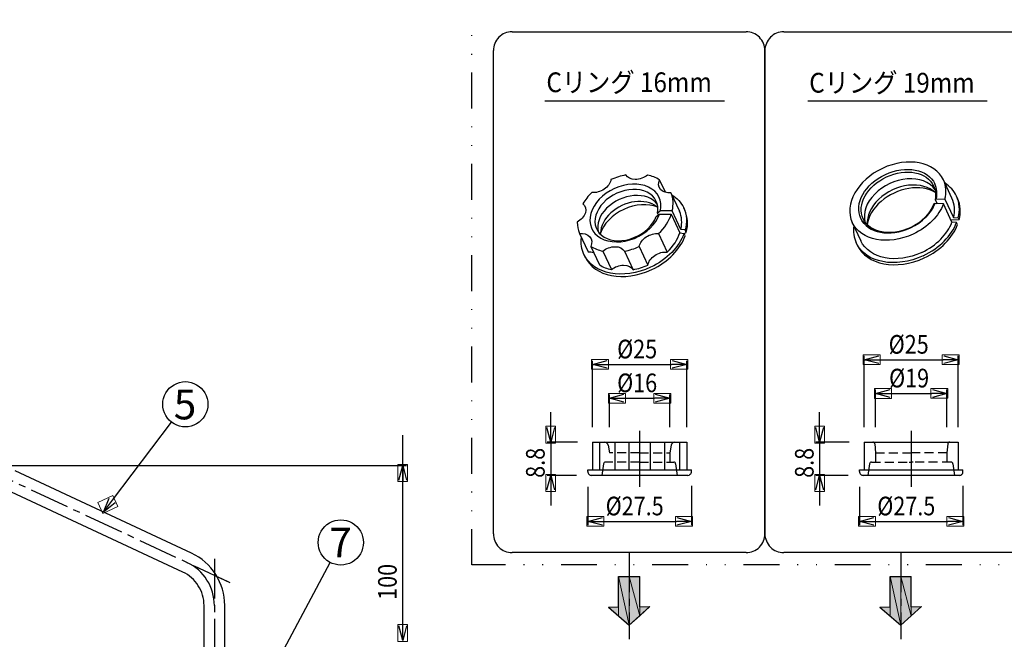
# Model space of a CAD drawing. Units: millimetres. Extents: x 0 to 411, y 0 to 291.
# Drawn here: x 85 to 213, y 103 to 183 of the extents above; entities that cross this region are included whole.
import ezdxf

# ---------------------------------------------------------------- set-up
doc = ezdxf.new("R2010")
doc.units = ezdxf.units.MM
doc.header["$MEASUREMENT"] = 0
for name, pattern in [('AI-Linetype-113', [11.650486, 4.660194, -2.330097, 0, -2.330097, 0, -2.330097]), ('AI-Linetype-114', [11.650486, 4.660194, -2.330097, 0, -2.330097, 0, -2.330097]), ('AI-Linetype-21', [1.747308, 1.164872, -0.582436]), ('AI-Linetype-22', [1.747308, 1.164872, -0.582436]), ('AI-Linetype-23', [1.747308, 1.164872, -0.582436]), ('AI-Linetype-24', [1.747308, 1.164872, -0.582436]), ('AI-Linetype-25', [1.747308, 1.164872, -0.582436]), ('AI-Linetype-26', [1.747308, 1.164872, -0.582436]), ('AI-Linetype-27', [1.747308, 1.164872, -0.582436]), ('AI-Linetype-28', [1.747308, 1.164872, -0.582436]), ('AI-Linetype-49', [7.77875, 5.13715, -0.880533, 0.880533, -0.880533]), ('AI-Linetype-50', [7.77875, 5.13715, -0.880533, 0.880533, -0.880533]), ('AI-Linetype-70', [7.77875, 5.13715, -0.880533, 0.880533, -0.880533]), ('AI-Linetype-71', [7.77875, 5.13715, -0.880533, 0.880533, -0.880533])]:
    doc.linetypes.add(name, pattern=pattern)
doc.layers.add('_U+30EC_U+30A4_U+30E4_U+30FC 1', color=7, linetype='Continuous')

# ---------------------------------------------------------------- blocks, each defined once
blk = doc.blocks.new('block 3')
at = {"layer": '_U+30EC_U+30A4_U+30E4_U+30FC 1', "color": 7, "lineweight": 25, "true_color": 0xffffff}
for points in [[(159.14, 124.3), (159.14, 124.17), (159.19, 124.05), (159.28, 123.95), (159.38, 123.86), (159.5, 123.81), (159.63, 123.81)], [(172.11, 123.81), (172.24, 123.81), (172.36, 123.86), (172.45, 123.95), (172.54, 124.05), (172.6, 124.17), (172.6, 124.3)], [(194.42, 124.3), (194.42, 124.17), (194.47, 124.05), (194.56, 123.95), (194.65, 123.86), (194.78, 123.81), (194.91, 123.81)], [(207.38, 123.81), (207.51, 123.81), (207.64, 123.86), (207.73, 123.95), (207.82, 124.05), (207.87, 124.17), (207.87, 124.3)]]:
    blk.add_open_spline(points, degree=3, knots=[0, 0, 0, 0, 1, 1, 1, 2, 2, 2, 2], dxfattribs=at)
blk = doc.blocks.new('block 4')
at = {"layer": '_U+30EC_U+30A4_U+30E4_U+30FC 1', "color": 7, "lineweight": 25, "true_color": 0xffffff}
for points in [[(167.25, 128.12), (167.25, 124.54)], [(169.1, 128.12), (169.1, 124.54)], [(171.06, 128.12), (171.06, 124.54)]]:
    blk.add_lwpolyline(points, dxfattribs=at)
blk = doc.blocks.new('block 25')
at = {"layer": '_U+30EC_U+30A4_U+30E4_U+30FC 1', "color": 3, "lineweight": 25, "true_color": 0x00ff00}
for points in [[(159.75, 130.07), (159.75, 138.7)], [(161.71, 138.21), (170.03, 138.21)], [(171.98, 130.07), (171.98, 138.7)]]:
    blk.add_lwpolyline(points, dxfattribs=at)
blk = doc.blocks.new('block 26')
at = {"layer": '_U+30EC_U+30A4_U+30E4_U+30FC 1', "lineweight": 0}
blk.add_lwpolyline([(159.63, 137.58), (161.83, 137.58), (161.83, 138.84), (159.63, 138.84), (159.63, 137.58)], dxfattribs=at)
at = {"layer": '_U+30EC_U+30A4_U+30E4_U+30FC 1', "color": 3, "lineweight": 25, "true_color": 0x00ff00}
for points in [[(159.75, 138.21), (161.64, 138.72)], [(161.64, 137.71), (159.75, 138.21)], [(159.75, 138.21), (161.71, 138.21)]]:
    blk.add_lwpolyline(points, dxfattribs=at)
blk = doc.blocks.new('block 27')
at = {"layer": '_U+30EC_U+30A4_U+30E4_U+30FC 1', "lineweight": 0}
blk.add_lwpolyline([(169.9, 137.58), (172.11, 137.58), (172.11, 138.84), (169.9, 138.84), (169.9, 137.58)], dxfattribs=at)
at = {"layer": '_U+30EC_U+30A4_U+30E4_U+30FC 1', "color": 3, "lineweight": 25, "true_color": 0x00ff00}
for points in [[(171.98, 138.21), (170.03, 138.21)], [(170.09, 138.72), (171.98, 138.21)], [(171.98, 138.21), (170.09, 137.71)]]:
    blk.add_lwpolyline(points, dxfattribs=at)
blk = doc.blocks.new('block 28')
at = {"layer": '_U+30EC_U+30A4_U+30E4_U+30FC 1', "color": 3, "lineweight": 25, "true_color": 0x00ff00}
for points in [[(154.32, 130.07), (154.32, 132.03)], [(157.8, 128.12), (153.84, 128.12)], [(154.32, 128.12), (154.32, 123.81)], [(157.67, 123.81), (153.84, 123.81)], [(154.32, 121.85), (154.32, 119.9)]]:
    blk.add_lwpolyline(points, dxfattribs=at)
blk = doc.blocks.new('block 29')
at = {"layer": '_U+30EC_U+30A4_U+30E4_U+30FC 1', "lineweight": 0}
blk.add_lwpolyline([(153.69, 127.99), (154.96, 127.99), (154.96, 130.2), (153.69, 130.2), (153.69, 127.99)], dxfattribs=at)
at = {"layer": '_U+30EC_U+30A4_U+30E4_U+30FC 1', "color": 3, "lineweight": 25, "true_color": 0x00ff00}
for points in [[(154.32, 128.12), (153.82, 130.01)], [(154.32, 128.12), (154.32, 130.07)], [(154.83, 130.01), (154.32, 128.12)]]:
    blk.add_lwpolyline(points, dxfattribs=at)
blk = doc.blocks.new('block 30')
at = {"layer": '_U+30EC_U+30A4_U+30E4_U+30FC 1', "lineweight": 0}
blk.add_lwpolyline([(153.69, 121.73), (154.96, 121.73), (154.96, 123.93), (153.69, 123.93), (153.69, 121.73)], dxfattribs=at)
at = {"layer": '_U+30EC_U+30A4_U+30E4_U+30FC 1', "color": 3, "lineweight": 25, "true_color": 0x00ff00}
for points in [[(153.82, 121.92), (154.32, 123.81)], [(154.32, 123.81), (154.83, 121.92)], [(154.32, 123.81), (154.32, 121.85)]]:
    blk.add_lwpolyline(points, dxfattribs=at)
blk = doc.blocks.new('block 31')
at = {"layer": '_U+30EC_U+30A4_U+30E4_U+30FC 1', "color": 3, "lineweight": 25, "true_color": 0x00ff00}
for points in [[(195.03, 130.07), (195.03, 139.32)], [(196.99, 138.83), (205.3, 138.83)], [(207.26, 130.07), (207.26, 139.32)]]:
    blk.add_lwpolyline(points, dxfattribs=at)
blk = doc.blocks.new('block 32')
at = {"layer": '_U+30EC_U+30A4_U+30E4_U+30FC 1', "lineweight": 0}
blk.add_lwpolyline([(194.9, 138.2), (197.11, 138.2), (197.11, 139.46), (194.9, 139.46), (194.9, 138.2)], dxfattribs=at)
at = {"layer": '_U+30EC_U+30A4_U+30E4_U+30FC 1', "color": 3, "lineweight": 25, "true_color": 0x00ff00}
for points in [[(195.03, 138.83), (196.92, 139.34)], [(196.92, 138.32), (195.03, 138.83)], [(195.03, 138.83), (196.99, 138.83)]]:
    blk.add_lwpolyline(points, dxfattribs=at)
blk = doc.blocks.new('block 33')
at = {"layer": '_U+30EC_U+30A4_U+30E4_U+30FC 1', "lineweight": 0}
blk.add_lwpolyline([(205.18, 138.2), (207.39, 138.2), (207.39, 139.46), (205.18, 139.46), (205.18, 138.2)], dxfattribs=at)
at = {"layer": '_U+30EC_U+30A4_U+30E4_U+30FC 1', "color": 3, "lineweight": 25, "true_color": 0x00ff00}
for points in [[(207.26, 138.83), (205.3, 138.83)], [(205.37, 139.34), (207.26, 138.83)], [(207.26, 138.83), (205.37, 138.32)]]:
    blk.add_lwpolyline(points, dxfattribs=at)
blk = doc.blocks.new('block 34')
at = {"layer": '_U+30EC_U+30A4_U+30E4_U+30FC 1', "color": 3, "lineweight": 25, "true_color": 0x00ff00}
for points in [[(189.25, 130.07), (189.25, 132.03)], [(193.07, 128.12), (188.76, 128.12)], [(189.25, 128.12), (189.25, 123.81)], [(192.95, 123.81), (188.76, 123.81)], [(189.25, 121.85), (189.25, 119.9)]]:
    blk.add_lwpolyline(points, dxfattribs=at)
blk = doc.blocks.new('block 35')
at = {"layer": '_U+30EC_U+30A4_U+30E4_U+30FC 1', "lineweight": 0}
blk.add_lwpolyline([(188.62, 127.99), (189.88, 127.99), (189.88, 130.2), (188.62, 130.2), (188.62, 127.99)], dxfattribs=at)
at = {"layer": '_U+30EC_U+30A4_U+30E4_U+30FC 1', "color": 3, "lineweight": 25, "true_color": 0x00ff00}
for points in [[(189.25, 128.12), (188.74, 130.01)], [(189.25, 128.12), (189.25, 130.07)], [(189.76, 130.01), (189.25, 128.12)]]:
    blk.add_lwpolyline(points, dxfattribs=at)
blk = doc.blocks.new('block 36')
at = {"layer": '_U+30EC_U+30A4_U+30E4_U+30FC 1', "lineweight": 0}
blk.add_lwpolyline([(188.62, 121.73), (189.88, 121.73), (189.88, 123.93), (188.62, 123.93), (188.62, 121.73)], dxfattribs=at)
at = {"layer": '_U+30EC_U+30A4_U+30E4_U+30FC 1', "color": 3, "lineweight": 25, "true_color": 0x00ff00}
for points in [[(188.74, 121.92), (189.25, 123.81)], [(189.25, 123.81), (189.76, 121.92)], [(189.25, 123.81), (189.25, 121.85)]]:
    blk.add_lwpolyline(points, dxfattribs=at)
blk = doc.blocks.new('block 37')
at = {"layer": '_U+30EC_U+30A4_U+30E4_U+30FC 1', "color": 4, "lineweight": 25, "true_color": 0x00ffff}
for points in [[(153.57, 172.42), (176.91, 172.42)], [(187.71, 172.42), (211.01, 172.42)]]:
    blk.add_lwpolyline(points, dxfattribs=at)
at = {"layer": '_U+30EC_U+30A4_U+30E4_U+30FC 1', "color": 3, "lineweight": 25, "true_color": 0x00ff00}
for points in [[(161.95, 130.07), (161.95, 134.32)], [(169.78, 130.07), (169.78, 134.32)], [(163.91, 133.83), (167.82, 133.83)]]:
    blk.add_lwpolyline(points, dxfattribs=at)
blk = doc.blocks.new('block 38')
at = {"layer": '_U+30EC_U+30A4_U+30E4_U+30FC 1', "lineweight": 0}
blk.add_lwpolyline([(161.83, 133.2), (164.04, 133.2), (164.04, 134.46), (161.83, 134.46), (161.83, 133.2)], dxfattribs=at)
at = {"layer": '_U+30EC_U+30A4_U+30E4_U+30FC 1', "color": 3, "lineweight": 25, "true_color": 0x00ff00}
for points in [[(161.95, 133.83), (163.84, 134.34)], [(163.84, 133.32), (161.95, 133.83)], [(161.95, 133.83), (163.91, 133.83)]]:
    blk.add_lwpolyline(points, dxfattribs=at)
blk = doc.blocks.new('block 39')
at = {"layer": '_U+30EC_U+30A4_U+30E4_U+30FC 1', "lineweight": 0}
blk.add_lwpolyline([(167.7, 133.2), (169.91, 133.2), (169.91, 134.46), (167.7, 134.46), (167.7, 133.2)], dxfattribs=at)
at = {"layer": '_U+30EC_U+30A4_U+30E4_U+30FC 1', "color": 3, "lineweight": 25, "true_color": 0x00ff00}
for points in [[(167.89, 134.34), (169.78, 133.83)], [(169.78, 133.83), (167.83, 133.83)], [(169.78, 133.83), (167.89, 133.32)]]:
    blk.add_lwpolyline(points, dxfattribs=at)
blk = doc.blocks.new('block 40')
at = {"layer": '_U+30EC_U+30A4_U+30E4_U+30FC 1', "color": 3, "lineweight": 25, "true_color": 0x00ff00}
for points in [[(196.5, 130.07), (196.5, 134.94)], [(198.45, 134.45), (203.84, 134.45)], [(205.79, 130.07), (205.79, 134.94)]]:
    blk.add_lwpolyline(points, dxfattribs=at)
blk = doc.blocks.new('block 41')
at = {"layer": '_U+30EC_U+30A4_U+30E4_U+30FC 1', "lineweight": 0}
blk.add_lwpolyline([(196.37, 133.81), (198.58, 133.81), (198.58, 135.08), (196.37, 135.08), (196.37, 133.81)], dxfattribs=at)
at = {"layer": '_U+30EC_U+30A4_U+30E4_U+30FC 1', "color": 3, "lineweight": 25, "true_color": 0x00ff00}
for points in [[(196.5, 134.45), (198.39, 134.95)], [(198.39, 133.94), (196.5, 134.45)], [(196.5, 134.45), (198.45, 134.45)]]:
    blk.add_lwpolyline(points, dxfattribs=at)
blk = doc.blocks.new('block 42')
at = {"layer": '_U+30EC_U+30A4_U+30E4_U+30FC 1', "lineweight": 0}
blk.add_lwpolyline([(203.71, 133.82), (205.92, 133.82), (205.92, 135.08), (203.71, 135.08), (203.71, 133.82)], dxfattribs=at)
at = {"layer": '_U+30EC_U+30A4_U+30E4_U+30FC 1', "color": 3, "lineweight": 25, "true_color": 0x00ff00}
for points in [[(205.79, 134.45), (203.84, 134.45)], [(203.9, 134.95), (205.79, 134.45)], [(205.79, 134.45), (203.9, 133.94)]]:
    blk.add_lwpolyline(points, dxfattribs=at)
blk = doc.blocks.new('block 52')
at = {"layer": '_U+30EC_U+30A4_U+30E4_U+30FC 1', "color": 5, "lineweight": 25, "true_color": 0x0000ff}
for points in [[(196.4, 127.89), (196.5, 126.75)], [(205.89, 127.89), (205.79, 126.75)], [(161.78, 127.71), (161.95, 126.75)], [(169.95, 127.71), (169.78, 126.75)], [(169.78, 126.75), (169.78, 125.52)], [(196.5, 126.75), (196.5, 125.52)], [(205.79, 126.75), (205.79, 125.52)], [(195.97, 125.52), (196.23, 125.52)], [(200.89, 125.52), (201.14, 125.52)], [(201.4, 125.52), (201.14, 125.52)], [(206.32, 125.52), (206.06, 125.52)], [(161.19, 125.31), (160.98, 123.81)], [(170.55, 125.31), (170.76, 123.81)], [(195.73, 125.31), (195.52, 123.81)], [(206.56, 125.31), (206.77, 123.81)]]:
    blk.add_lwpolyline(points, dxfattribs=at)
at = {"layer": '_U+30EC_U+30A4_U+30E4_U+30FC 1', "color": 5, "linetype": 'AI-Linetype-24', "lineweight": 25, "true_color": 0x0000ff}
blk.add_lwpolyline([(165.87, 126.75), (161.95, 126.75)], dxfattribs=at)
at = {"layer": '_U+30EC_U+30A4_U+30E4_U+30FC 1', "color": 5, "linetype": 'AI-Linetype-22', "lineweight": 25, "true_color": 0x0000ff}
blk.add_lwpolyline([(165.87, 126.75), (169.78, 126.75)], dxfattribs=at)
at = {"layer": '_U+30EC_U+30A4_U+30E4_U+30FC 1', "color": 5, "linetype": 'AI-Linetype-28', "lineweight": 25, "true_color": 0x0000ff}
blk.add_lwpolyline([(196.5, 126.75), (201.14, 126.75)], dxfattribs=at)
at = {"layer": '_U+30EC_U+30A4_U+30E4_U+30FC 1', "color": 5, "linetype": 'AI-Linetype-26', "lineweight": 25, "true_color": 0x0000ff}
blk.add_lwpolyline([(205.79, 126.75), (201.14, 126.75)], dxfattribs=at)
at = {"layer": '_U+30EC_U+30A4_U+30E4_U+30FC 1', "color": 5, "linetype": 'AI-Linetype-23', "lineweight": 25, "true_color": 0x0000ff}
blk.add_lwpolyline([(165.87, 125.52), (161.43, 125.52)], dxfattribs=at)
at = {"layer": '_U+30EC_U+30A4_U+30E4_U+30FC 1', "color": 5, "linetype": 'AI-Linetype-21', "lineweight": 25, "true_color": 0x0000ff}
blk.add_lwpolyline([(165.87, 125.52), (170.31, 125.52)], dxfattribs=at)
at = {"layer": '_U+30EC_U+30A4_U+30E4_U+30FC 1', "color": 5, "linetype": 'AI-Linetype-27', "lineweight": 25, "true_color": 0x0000ff}
blk.add_lwpolyline([(195.97, 125.52), (201.14, 125.52)], dxfattribs=at)
at = {"layer": '_U+30EC_U+30A4_U+30E4_U+30FC 1', "color": 5, "linetype": 'AI-Linetype-25', "lineweight": 25, "true_color": 0x0000ff}
blk.add_lwpolyline([(206.32, 125.52), (201.14, 125.52)], dxfattribs=at)
at = {"layer": '_U+30EC_U+30A4_U+30E4_U+30FC 1', "color": 5, "lineweight": 25, "true_color": 0x0000ff}
for points in [[(161.78, 127.71), (161.76, 127.82), (161.7, 127.93), (161.62, 128), (161.53, 128.07), (161.42, 128.12), (161.3, 128.12)], [(170.43, 128.12), (170.32, 128.12), (170.21, 128.07), (170.12, 128), (170.03, 127.93), (169.97, 127.82), (169.95, 127.71)], [(196.4, 127.89), (196.39, 127.95), (196.36, 128.01), (196.32, 128.05), (196.27, 128.09), (196.21, 128.12), (196.15, 128.12)], [(206.14, 128.12), (206.08, 128.12), (206.02, 128.09), (205.97, 128.05), (205.93, 128.01), (205.9, 127.95), (205.89, 127.89)], [(161.43, 125.52), (161.37, 125.52), (161.31, 125.5), (161.27, 125.46), (161.22, 125.42), (161.19, 125.37), (161.19, 125.31)], [(170.55, 125.31), (170.54, 125.37), (170.51, 125.42), (170.47, 125.46), (170.42, 125.5), (170.37, 125.52), (170.31, 125.52)], [(195.97, 125.52), (195.91, 125.52), (195.86, 125.5), (195.81, 125.46), (195.77, 125.42), (195.74, 125.37), (195.73, 125.31)], [(206.56, 125.31), (206.55, 125.37), (206.52, 125.42), (206.48, 125.46), (206.43, 125.5), (206.38, 125.52), (206.32, 125.52)]]:
    blk.add_open_spline(points, degree=3, knots=[0, 0, 0, 0, 1, 1, 1, 2, 2, 2, 2], dxfattribs=at)
blk = doc.blocks.new('block 59')
at = {"layer": '_U+30EC_U+30A4_U+30E4_U+30FC 1', "color": 7, "lineweight": 25, "true_color": 0xffffff}
for points in [[(169.94, 160.5), (171.06, 158.1)], [(204.25, 159.64), (204.51, 159.08)], [(168.17, 157.86), (168.28, 157.62)], [(207.37, 156.97), (206.31, 156.95)], [(158.05, 155.23), (159.17, 152.83)], [(168.33, 155.19), (169.45, 152.79)], [(159.53, 153.54), (160.65, 151.14)], [(165.83, 153.52), (166.95, 151.12)], [(161.09, 152.93), (162.21, 150.53)], [(163.9, 152.91), (165.02, 150.51)]]:
    blk.add_lwpolyline(points, dxfattribs=at)
at = {"layer": '_U+30EC_U+30A4_U+30E4_U+30FC 1', "color": 3, "lineweight": 25, "true_color": 0x00ff00}
for points, knots in [([(204.22, 160.94), (203.53, 161.92), (202.19, 162.42), (200.63, 162.3), (199.08, 162.18), (197.5, 161.45), (196.4, 160.33), (195.31, 159.22), (194.84, 157.86), (195.14, 156.71)], [0, 0, 0, 0, 1, 1, 1, 2, 2, 2, 3, 3, 3, 3]), ([(204.3, 160.48), (203.51, 161.27), (202.23, 161.63), (200.81, 161.47), (199.39, 161.31), (197.96, 160.65), (196.93, 159.66), (195.89, 158.67), (195.35, 157.46), (195.44, 156.35)], [0, 0, 0, 0, 1, 1, 1, 2, 2, 2, 3, 3, 3, 3]), ([(168.17, 157.86), (168.41, 159.02), (167.91, 160.05), (166.83, 160.57), (165.76, 161.1), (164.27, 161.05), (162.91, 160.43), (161.55, 159.82), (160.51, 158.73), (160.18, 157.57), (159.84, 156.41), (160.25, 155.34), (161.27, 154.74), (162.28, 154.15), (163.74, 154.12), (165.13, 154.67), (166.51, 155.22), (167.62, 156.27), (168.04, 157.43)], [0, 0, 0, 0, 1, 1, 1, 2, 2, 2, 3, 3, 3, 4, 4, 4, 5, 5, 5, 6, 6, 6, 6]), ([(168.16, 159), (167.57, 159.82), (166.44, 160.24), (165.13, 160.14), (163.82, 160.03), (162.5, 159.42), (161.57, 158.48), (160.65, 157.55), (160.25, 156.41), (160.5, 155.43)], [0, 0, 0, 0, 1, 1, 1, 2, 2, 2, 3, 3, 3, 3]), ([(168.08, 158.68), (167.38, 159.25), (166.35, 159.48), (165.22, 159.33), (164.09, 159.18), (162.98, 158.66), (162.14, 157.89), (161.3, 157.12), (160.81, 156.18), (160.79, 155.28)], [0, 0, 0, 0, 1, 1, 1, 2, 2, 2, 3, 3, 3, 3])]:
    blk.add_open_spline(points, degree=3, knots=knots, dxfattribs=at)
at = {"layer": '_U+30EC_U+30A4_U+30E4_U+30FC 1', "color": 7, "lineweight": 25, "true_color": 0xffffff}
for points, knots in [([(168.57, 158.17), (168.84, 159.48), (168.26, 160.64), (167.04, 161.23), (165.82, 161.82), (164.13, 161.75), (162.6, 161.05), (161.06, 160.35), (159.9, 159.12), (159.53, 157.8), (159.17, 156.48), (159.65, 155.28), (160.81, 154.62), (161.96, 153.96), (163.63, 153.95), (165.19, 154.58), (166.75, 155.22), (167.99, 156.41), (168.44, 157.72)], [0, 0, 0, 0, 1, 1, 1, 2, 2, 2, 3, 3, 3, 4, 4, 4, 5, 5, 5, 6, 6, 6, 6]), ([(204.29, 160.53), (203.38, 161.08), (202.14, 161.28), (200.83, 161.06), (199.52, 160.85), (198.23, 160.25), (197.23, 159.38), (196.22, 158.51), (195.57, 157.44), (195.41, 156.38)], [0, 0, 0, 0, 1, 1, 1, 2, 2, 2, 3, 3, 3, 3]), ([(168.22, 158.63), (166.96, 159.14), (165.31, 159.03), (163.81, 158.33), (162.31, 157.63), (161.16, 156.43), (160.74, 155.14)], [0, 0, 0, 0, 1, 1, 1, 2, 2, 2, 2])]:
    blk.add_open_spline(points, degree=3, knots=knots, dxfattribs=at)
blk = doc.blocks.new('block 63')
at = {"layer": '_U+30EC_U+30A4_U+30E4_U+30FC 1', "color": 7, "lineweight": 25, "true_color": 0xffffff}
for points in [[(149.31, 181.4), (179.7, 181.4)], [(184.59, 181.4), (214.97, 181.4)], [(146.87, 116.23), (146.87, 178.95)], [(182.14, 178.95), (182.14, 116.23)], [(182.14, 116.23), (182.14, 178.95)], [(179.7, 113.78), (149.31, 113.78)], [(214.97, 113.78), (184.59, 113.78)]]:
    blk.add_lwpolyline(points, dxfattribs=at)
at = {"layer": '_U+30EC_U+30A4_U+30E4_U+30FC 1', "color": 1, "linetype": 'AI-Linetype-49', "lineweight": 25, "true_color": 0xff0000}
blk.add_lwpolyline([(164.5, 113.78), (164.5, 102.53)], dxfattribs=at)
at = {"layer": '_U+30EC_U+30A4_U+30E4_U+30FC 1', "color": 1, "linetype": 'AI-Linetype-50', "lineweight": 25, "true_color": 0xff0000}
blk.add_lwpolyline([(199.78, 113.78), (199.78, 102.53)], dxfattribs=at)
at = {"layer": '_U+30EC_U+30A4_U+30E4_U+30FC 1', "color": 7, "lineweight": 25, "true_color": 0xffffff}
for points in [[(149.31, 181.4), (148.66, 181.4), (148.04, 181.14), (147.58, 180.68), (147.12, 180.22), (146.87, 179.6), (146.87, 178.95)], [(182.14, 178.95), (182.14, 179.6), (181.88, 180.22), (181.43, 180.68), (180.97, 181.14), (180.34, 181.4), (179.7, 181.4)], [(184.59, 181.4), (183.94, 181.4), (183.32, 181.14), (182.86, 180.68), (182.4, 180.22), (182.14, 179.6), (182.14, 178.95)], [(146.87, 116.23), (146.87, 115.58), (147.12, 114.96), (147.58, 114.5), (148.04, 114.04), (148.66, 113.78), (149.31, 113.78)], [(179.7, 113.78), (180.34, 113.78), (180.97, 114.04), (181.43, 114.5), (181.88, 114.96), (182.14, 115.58), (182.14, 116.23)], [(182.14, 116.23), (182.14, 115.58), (182.4, 114.96), (182.86, 114.5), (183.32, 114.04), (183.94, 113.78), (184.59, 113.78)]]:
    blk.add_open_spline(points, degree=3, knots=[0, 0, 0, 0, 1, 1, 1, 2, 2, 2, 2], dxfattribs=at)
blk = doc.blocks.new('block 75')
at = {"layer": '_U+30EC_U+30A4_U+30E4_U+30FC 1', "color": 3, "lineweight": 25, "true_color": 0x00ff00}
for points in [[(135.1, 104.34), (135.1, 129.04)], [(83.57, 125.08), (135.59, 125.08)]]:
    blk.add_lwpolyline(points, dxfattribs=at)
at = {"layer": '_U+30EC_U+30A4_U+30E4_U+30FC 1', "color": 1, "linetype": 'AI-Linetype-71', "lineweight": 25, "true_color": 0xff0000}
blk.add_lwpolyline([(112.7, 109.87), (77.47, 126.29)], dxfattribs=at)
at = {"layer": '_U+30EC_U+30A4_U+30E4_U+30FC 1', "color": 7, "lineweight": 25, "true_color": 0xffffff}
for points in [[(107.68, 113.69), (84.76, 124.38)], [(106.54, 111.25), (83.63, 121.94)], [(109.3, 96.96), (109.3, 106.93)], [(111.99, 96.96), (111.99, 106.93)]]:
    blk.add_lwpolyline(points, dxfattribs=at)
at = {"layer": '_U+30EC_U+30A4_U+30E4_U+30FC 1', "color": 1, "linetype": 'AI-Linetype-70', "lineweight": 25, "true_color": 0xff0000}
blk.add_lwpolyline([(110.64, 112.97), (110.64, 93.09)], dxfattribs=at)
at = {"layer": '_U+30EC_U+30A4_U+30E4_U+30FC 1', "color": 1, "lineweight": 25, "true_color": 0xff0000}
blk.add_lwpolyline([(112.7, 109.87), (111.51, 110.42)], dxfattribs=at)
at = {"layer": '_U+30EC_U+30A4_U+30E4_U+30FC 1', "color": 7, "lineweight": 25, "true_color": 0xffffff}
for points in [[(111.99, 106.93), (111.99, 108.35), (111.58, 109.74), (110.82, 110.94), (110.06, 112.14), (108.97, 113.09), (107.68, 113.69)], [(109.3, 106.93), (109.3, 107.84), (109.04, 108.73), (108.55, 109.49), (108.06, 110.26), (107.36, 110.87), (106.54, 111.25)]]:
    blk.add_open_spline(points, degree=3, knots=[0, 0, 0, 0, 1, 1, 1, 2, 2, 2, 2], dxfattribs=at)
at = {"layer": '_U+30EC_U+30A4_U+30E4_U+30FC 1', "color": 1, "lineweight": 25, "true_color": 0xff0000}
blk.add_open_spline([(110.64, 106.93), (110.64, 108.1), (110.31, 109.23), (109.68, 110.22), (109.06, 111.2), (108.17, 111.98), (107.11, 112.47)], degree=3, knots=[0, 0, 0, 0, 1, 1, 1, 2, 2, 2, 2], dxfattribs=at)
blk = doc.blocks.new('block 76')
at = {"layer": '_U+30EC_U+30A4_U+30E4_U+30FC 1', "lineweight": 0}
blk.add_lwpolyline([(134.47, 102.26), (135.74, 102.26), (135.74, 104.47), (134.47, 104.47), (134.47, 102.26)], dxfattribs=at)
at = {"layer": '_U+30EC_U+30A4_U+30E4_U+30FC 1', "color": 3, "lineweight": 25, "true_color": 0x00ff00}
for points in [[(135.1, 102.39), (134.6, 104.28)], [(135.1, 102.39), (135.1, 104.34)], [(135.61, 104.28), (135.1, 102.39)]]:
    blk.add_lwpolyline(points, dxfattribs=at)
blk = doc.blocks.new('block 77')
at = {"layer": '_U+30EC_U+30A4_U+30E4_U+30FC 1', "lineweight": 0}
blk.add_lwpolyline([(134.47, 123), (135.74, 123), (135.74, 125.2), (134.47, 125.2), (134.47, 123)], dxfattribs=at)
at = {"layer": '_U+30EC_U+30A4_U+30E4_U+30FC 1', "color": 3, "lineweight": 25, "true_color": 0x00ff00}
for points in [[(134.6, 123.19), (135.1, 125.08)], [(135.1, 125.08), (135.61, 123.19)], [(135.1, 125.08), (135.1, 123.12)]]:
    blk.add_lwpolyline(points, dxfattribs=at)
blk = doc.blocks.new('block 105')
at = {"layer": '_U+30EC_U+30A4_U+30E4_U+30FC 1', "color": 3, "lineweight": 25, "true_color": 0x00ff00}
for points in [[(194.42, 122.34), (194.42, 117.35)], [(207.87, 122.46), (207.87, 117.35)], [(196.37, 117.84), (205.91, 117.84)]]:
    blk.add_lwpolyline(points, dxfattribs=at)
blk = doc.blocks.new('block 106')
at = {"layer": '_U+30EC_U+30A4_U+30E4_U+30FC 1', "lineweight": 0}
blk.add_lwpolyline([(194.29, 117.2), (196.5, 117.2), (196.5, 118.47), (194.29, 118.47), (194.29, 117.2)], dxfattribs=at)
at = {"layer": '_U+30EC_U+30A4_U+30E4_U+30FC 1', "color": 3, "lineweight": 25, "true_color": 0x00ff00}
for points in [[(194.42, 117.84), (196.31, 118.34)], [(196.31, 117.33), (194.42, 117.84)], [(194.42, 117.84), (196.37, 117.84)]]:
    blk.add_lwpolyline(points, dxfattribs=at)
blk = doc.blocks.new('block 107')
at = {"layer": '_U+30EC_U+30A4_U+30E4_U+30FC 1', "lineweight": 0}
blk.add_lwpolyline([(205.79, 117.2), (208, 117.2), (208, 118.47), (205.79, 118.47), (205.79, 117.2)], dxfattribs=at)
at = {"layer": '_U+30EC_U+30A4_U+30E4_U+30FC 1', "color": 3, "lineweight": 25, "true_color": 0x00ff00}
for points in [[(207.87, 117.84), (205.92, 117.84)], [(205.98, 118.34), (207.87, 117.84)], [(207.87, 117.84), (205.98, 117.33)]]:
    blk.add_lwpolyline(points, dxfattribs=at)
blk = doc.blocks.new('block 108')
at = {"layer": '_U+30EC_U+30A4_U+30E4_U+30FC 1', "color": 3, "lineweight": 25, "true_color": 0x00ff00}
for points in [[(159.14, 122.34), (159.14, 117.35)], [(172.6, 122.46), (172.6, 117.35)], [(161.1, 117.84), (170.64, 117.84)]]:
    blk.add_lwpolyline(points, dxfattribs=at)
blk = doc.blocks.new('block 109')
at = {"layer": '_U+30EC_U+30A4_U+30E4_U+30FC 1', "lineweight": 0}
blk.add_lwpolyline([(159.02, 117.2), (161.22, 117.2), (161.22, 118.47), (159.02, 118.47), (159.02, 117.2)], dxfattribs=at)
at = {"layer": '_U+30EC_U+30A4_U+30E4_U+30FC 1', "color": 3, "lineweight": 25, "true_color": 0x00ff00}
for points in [[(159.14, 117.84), (161.03, 118.34)], [(161.03, 117.33), (159.14, 117.84)], [(159.14, 117.84), (161.1, 117.84)]]:
    blk.add_lwpolyline(points, dxfattribs=at)
blk = doc.blocks.new('block 110')
at = {"layer": '_U+30EC_U+30A4_U+30E4_U+30FC 1', "lineweight": 0}
blk.add_lwpolyline([(170.51, 117.2), (172.72, 117.2), (172.72, 118.47), (170.51, 118.47), (170.51, 117.2)], dxfattribs=at)
at = {"layer": '_U+30EC_U+30A4_U+30E4_U+30FC 1', "color": 3, "lineweight": 25, "true_color": 0x00ff00}
for points in [[(172.6, 117.84), (170.64, 117.84)], [(170.7, 118.34), (172.59, 117.84)], [(172.6, 117.84), (170.7, 117.33)]]:
    blk.add_lwpolyline(points, dxfattribs=at)
blk = doc.blocks.new('block 129')
at = {"layer": '_U+30EC_U+30A4_U+30E4_U+30FC 1', "color": 4, "lineweight": 25, "true_color": 0x00ffff}
blk.add_open_spline([(109.8, 133.04), (109.8, 134.09), (109.24, 135.06), (108.33, 135.58), (107.43, 136.11), (106.31, 136.11), (105.4, 135.58), (104.49, 135.06), (103.93, 134.09), (103.93, 133.04), (103.93, 131.99), (104.49, 131.02), (105.4, 130.5), (106.31, 129.97), (107.43, 129.97), (108.33, 130.5), (109.24, 131.02), (109.8, 131.99), (109.8, 133.04)], degree=3, knots=[0, 0, 0, 0, 1, 1, 1, 2, 2, 2, 3, 3, 3, 4, 4, 4, 5, 5, 5, 6, 6, 6, 6], dxfattribs=at)
blk = doc.blocks.new('block 130')
at = {"layer": '_U+30EC_U+30A4_U+30E4_U+30FC 1', "lineweight": 0}
blk.add_lwpolyline([(95.49, 120.3), (96.16, 118.87), (98.12, 119.78), (97.45, 121.21), (95.49, 120.3)], dxfattribs=at)
at = {"layer": '_U+30EC_U+30A4_U+30E4_U+30FC 1', "color": 4, "lineweight": 25, "true_color": 0x00ffff}
for points in [[(96.22, 119.04), (96.96, 120.85)], [(96.22, 119.04), (97.4, 120.59)], [(97.77, 120.23), (96.22, 119.04)]]:
    blk.add_lwpolyline(points, dxfattribs=at)
blk = doc.blocks.new('block 131')
at = {"layer": '_U+30EC_U+30A4_U+30E4_U+30FC 1', "color": 4, "lineweight": 25, "true_color": 0x00ffff}
blk.add_lwpolyline([(97.41, 120.59), (105.09, 130.7)], dxfattribs=at)
blk = doc.blocks.new('block 138')
at = {"layer": '_U+30EC_U+30A4_U+30E4_U+30FC 1', "color": 4, "lineweight": 25, "true_color": 0x00ffff}
blk.add_open_spline([(130, 115.11), (130, 116.16), (129.44, 117.12), (128.53, 117.65), (127.62, 118.17), (126.5, 118.17), (125.59, 117.65), (124.68, 117.12), (124.12, 116.16), (124.12, 115.11), (124.12, 114.06), (124.68, 113.09), (125.59, 112.56), (126.5, 112.04), (127.62, 112.04), (128.53, 112.56), (129.44, 113.09), (130, 114.06), (130, 115.11)], degree=3, knots=[0, 0, 0, 0, 1, 1, 1, 2, 2, 2, 3, 3, 3, 4, 4, 4, 5, 5, 5, 6, 6, 6, 6], dxfattribs=at)
blk = doc.blocks.new('block 140')
at = {"layer": '_U+30EC_U+30A4_U+30E4_U+30FC 1', "color": 4, "lineweight": 25, "true_color": 0x00ffff}
blk.add_lwpolyline([(119.71, 101.31), (125.68, 112.52)], dxfattribs=at)
blk = doc.blocks.new('block 144')
at = {"layer": '_U+30EC_U+30A4_U+30E4_U+30FC 1', "true_color": 0xffffff}
h = blk.add_hatch(color=7, dxfattribs=at)
h.paths.add_polyline_path([(165.88, 105.59), (165.88, 106.75), (167.2, 106.78)])
h.paths.add_polyline_path([(165.88, 105.59), (164.5, 110.67), (165.88, 110.66)])
h.paths.add_polyline_path([(164.5, 104.35), (164.5, 110.67), (165.88, 105.59)])
h.paths.add_polyline_path([(164.5, 104.35), (163.13, 110.68), (164.5, 110.67)])
h.paths.add_polyline_path([(163.13, 105.54), (163.13, 110.68), (164.5, 104.35)])
h.paths.add_polyline_path([(163.13, 105.54), (161.81, 106.69), (163.13, 106.76)])
at = {"layer": '_U+30EC_U+30A4_U+30E4_U+30FC 1', "lineweight": 0}
for points in [[(164.5, 104.35), (163.13, 110.68), (164.5, 110.67), (164.5, 104.35)], [(163.13, 105.54), (163.13, 110.68), (164.5, 104.35), (163.13, 105.54)], [(165.88, 105.59), (164.5, 110.67), (165.88, 110.66), (165.88, 105.59)], [(164.5, 104.35), (164.5, 110.67), (165.88, 105.59), (164.5, 104.35)], [(163.13, 105.54), (161.81, 106.69), (163.13, 106.76), (163.13, 105.54)], [(165.88, 105.59), (165.88, 106.75), (167.2, 106.78), (165.88, 105.59)]]:
    blk.add_lwpolyline(points, dxfattribs=at)
at = {"layer": '_U+30EC_U+30A4_U+30E4_U+30FC 1', "color": 7, "lineweight": 25, "true_color": 0xffffff}
for points in [[(163.13, 106.76), (163.13, 110.68)], [(163.13, 110.68), (165.88, 110.66)], [(165.88, 106.75), (165.88, 110.66)], [(161.81, 106.69), (163.13, 106.76)], [(161.81, 106.69), (164.5, 104.35)], [(167.2, 106.78), (164.5, 104.35)], [(165.88, 106.75), (167.2, 106.78)]]:
    blk.add_lwpolyline(points, dxfattribs=at)
blk = doc.blocks.new('block 145')
at = {"layer": '_U+30EC_U+30A4_U+30E4_U+30FC 1', "color": 7, "lineweight": 25, "true_color": 0xffffff}
for points in [[(205.33, 159.05), (204.22, 159.1)], [(204.25, 159.64), (204.41, 159.71)], [(204.41, 159.71), (205.53, 159.66)]]:
    blk.add_lwpolyline(points, dxfattribs=at)
for points, knots in [([(205.53, 159.66), (205.74, 160.52), (205.69, 161.39), (205.33, 162.17), (204.23, 164.52), (200.69, 165.2), (197.42, 163.67), (194.15, 162.15), (192.39, 159), (193.49, 156.64)], [0, 0, 0, 0, 1, 1, 1, 2, 2, 2, 3, 3, 3, 3]), ([(194.6, 157.16), (195.49, 155.25), (198.37, 154.7), (201.03, 155.94), (202.59, 156.67), (203.73, 157.86), (204.22, 159.1), (204.22, 159.1), (204.08, 159.04), (204.08, 159.04)], [0, 0, 0, 0, 1, 1, 1, 2, 2, 2, 3, 3, 3, 3]), ([(204.08, 159.04), (203.63, 157.83), (202.54, 156.67), (201.02, 155.96), (198.49, 154.78), (195.75, 155.3), (194.9, 157.12)], [0, 0, 0, 0, 1, 1, 1, 2, 2, 2, 2])]:
    blk.add_open_spline(points, degree=3, knots=knots, dxfattribs=at)
at = {"layer": '_U+30EC_U+30A4_U+30E4_U+30FC 1', "color": 3, "lineweight": 25, "true_color": 0x00ff00}
for points, knots in [([(204.22, 159.1), (203.73, 157.86), (202.59, 156.67), (201.03, 155.94), (198.37, 154.7), (195.49, 155.25), (194.6, 157.16), (193.7, 159.08), (195.13, 161.63), (197.79, 162.87), (200.45, 164.11), (203.33, 163.57), (204.22, 161.65)], [0, 0, 0, 0, 1, 1, 1, 2, 2, 2, 3, 3, 3, 4, 4, 4, 4]), ([(194.9, 157.12), (194.05, 158.94), (195.41, 161.38), (197.94, 162.55), (200.47, 163.73), (203.21, 163.21), (204.06, 161.39), (204.31, 160.85), (204.37, 160.25), (204.25, 159.64)], [0, 0, 0, 0, 1, 1, 1, 2, 2, 2, 3, 3, 3, 3])]:
    blk.add_open_spline(points, degree=3, knots=knots, dxfattribs=at)
blk.add_open_spline([(204.41, 159.71), (204.55, 160.38), (204.5, 161.05), (204.22, 161.65)], degree=3, dxfattribs=at)
blk = doc.blocks.new('block 146')
at = {"layer": '_U+30EC_U+30A4_U+30E4_U+30FC 1', "color": 7, "linetype": 'AI-Linetype-114', "lineweight": 25, "true_color": 0xffffff}
blk.add_lwpolyline([(144.07, 112.18), (144.07, 182.97)], dxfattribs=at)
at = {"layer": '_U+30EC_U+30A4_U+30E4_U+30FC 1', "color": 7, "linetype": 'AI-Linetype-113', "lineweight": 25, "true_color": 0xffffff}
blk.add_lwpolyline([(397.33, 112.18), (144.07, 112.18)], dxfattribs=at)
at = {"layer": '_U+30EC_U+30A4_U+30E4_U+30FC 1', "color": 7, "lineweight": 25, "true_color": 0xffffff}
blk.add_lwpolyline([(146.04, 112.18), (144.07, 112.18)], dxfattribs=at)
blk = doc.blocks.new('block 156')
at = {"layer": '_U+30EC_U+30A4_U+30E4_U+30FC 1', "true_color": 0xffffff}
h = blk.add_hatch(color=7, dxfattribs=at)
h.paths.add_polyline_path([(201.15, 105.59), (201.15, 106.75), (202.48, 106.78)])
h.paths.add_polyline_path([(201.15, 105.59), (199.78, 110.67), (201.15, 110.66)])
h.paths.add_polyline_path([(199.78, 104.35), (199.78, 110.67), (201.15, 105.59)])
h.paths.add_polyline_path([(199.78, 104.35), (198.41, 110.68), (199.78, 110.67)])
h.paths.add_polyline_path([(198.41, 105.54), (198.41, 110.68), (199.78, 104.35)])
h.paths.add_polyline_path([(198.41, 105.54), (197.08, 106.69), (198.41, 106.76)])
at = {"layer": '_U+30EC_U+30A4_U+30E4_U+30FC 1', "color": 7, "lineweight": 25, "true_color": 0xffffff}
for points in [[(169.21, 160.56), (168.46, 162.18)], [(168.04, 157.43), (168.43, 157.73)], [(168.56, 158.17), (168.17, 157.86)], [(168.43, 157.73), (169.97, 157.71), (171.09, 155.31), (171.65, 155.23), (171.93, 155.36), (171.78, 155.67), (171.23, 155.75), (170.11, 158.15), (168.56, 158.17)], [(206.44, 156.67), (206.44, 156.67)], [(207.04, 156.64), (206.44, 156.67)], [(206.64, 157.28), (207.24, 157.25)], [(206.64, 157.28), (206.64, 157.28)], [(207.04, 156.64), (207.04, 156.64)], [(171.65, 155.23), (171.93, 155.36)], [(198.41, 106.76), (198.41, 110.68)], [(198.41, 110.68), (201.15, 110.66)], [(201.15, 106.75), (201.15, 110.66)], [(197.08, 106.69), (198.41, 106.76)], [(197.08, 106.69), (199.78, 104.35)], [(202.48, 106.78), (199.78, 104.35)], [(201.15, 106.75), (202.48, 106.78)]]:
    blk.add_lwpolyline(points, dxfattribs=at)
at = {"layer": '_U+30EC_U+30A4_U+30E4_U+30FC 1', "lineweight": 0}
for points in [[(199.78, 104.35), (198.41, 110.68), (199.78, 110.67), (199.78, 104.35)], [(198.41, 105.54), (198.41, 110.68), (199.78, 104.35), (198.41, 105.54)], [(201.15, 105.59), (199.78, 110.67), (201.15, 110.66), (201.15, 105.59)], [(199.78, 104.35), (199.78, 110.67), (201.15, 105.59), (199.78, 104.35)], [(198.41, 105.54), (197.08, 106.69), (198.41, 106.76), (198.41, 105.54)], [(201.15, 105.59), (201.15, 106.75), (202.48, 106.78), (201.15, 105.59)]]:
    blk.add_lwpolyline(points, dxfattribs=at)
at = {"layer": '_U+30EC_U+30A4_U+30E4_U+30FC 1', "color": 7, "lineweight": 25, "true_color": 0xffffff}
for points, knots in [([(170.11, 158.15), (170.29, 158.97), (170.25, 159.78), (169.94, 160.5), (169.4, 160.45), (168.89, 160.59), (168.58, 160.93), (168.28, 161.28), (168.26, 161.74), (168.46, 162.18), (167.99, 162.47), (167.46, 162.67), (166.9, 162.8), (166.46, 162.45), (165.88, 162.22), (165.31, 162.22), (164.74, 162.22), (164.3, 162.46), (164.08, 162.81), (163.43, 162.69), (162.79, 162.48), (162.15, 162.2), (162.08, 161.76), (161.77, 161.3), (161.27, 160.96), (160.76, 160.62), (160.17, 160.48), (159.66, 160.53), (159.19, 160.07), (158.79, 159.58), (158.49, 159.07), (158.82, 158.79), (158.96, 158.36), (158.82, 157.88), (158.67, 157.4), (158.27, 156.97), (157.77, 156.69), (157.76, 156.18), (157.86, 155.69), (158.05, 155.23), (158.59, 155.27), (159.1, 155.13), (159.4, 154.79), (159.7, 154.45), (159.72, 153.98), (159.53, 153.54), (159.99, 153.25), (160.52, 153.05), (161.09, 152.93), (161.52, 153.28), (162.1, 153.5), (162.67, 153.5), (163.24, 153.5), (163.68, 153.27), (163.9, 152.91), (164.55, 153.03), (165.2, 153.24), (165.83, 153.52), (165.9, 153.97), (166.21, 154.43), (166.72, 154.76), (167.22, 155.1), (167.82, 155.24), (168.33, 155.19), (169.13, 155.96), (169.69, 156.83), (169.98, 157.71)], [0, 0, 0, 0, 1, 1, 1, 2, 2, 2, 3, 3, 3, 4, 4, 4, 5, 5, 5, 6, 6, 6, 7, 7, 7, 8, 8, 8, 9, 9, 9, 10, 10, 10, 11, 11, 11, 12, 12, 12, 13, 13, 13, 14, 14, 14, 15, 15, 15, 16, 16, 16, 17, 17, 17, 18, 18, 18, 19, 19, 19, 20, 20, 20, 21, 21, 21, 22, 22, 22, 22]), ([(205.53, 159.66), (205.53, 159.66), (206.64, 157.28), (206.64, 157.28), (206.85, 158.14), (206.81, 159.01), (206.44, 159.79), (206.44, 159.79), (205.33, 162.17), (205.33, 162.17)], [0, 0, 0, 0, 1, 1, 1, 2, 2, 2, 3, 3, 3, 3]), ([(207.24, 157.25), (207.24, 157.25), (207.24, 157.25), (207.24, 157.25), (207.24, 157.25), (207.37, 156.97), (207.37, 156.97), (207.62, 157.94), (207.57, 158.91), (207.17, 159.78), (207.17, 159.78), (207.04, 160.06), (207.04, 160.06)], [0, 0, 0, 0, 1, 1, 1, 2, 2, 2, 3, 3, 3, 4, 4, 4, 4]), ([(205.33, 159.05), (204.73, 157.51), (203.33, 156.04), (201.4, 155.14), (198.13, 153.62), (194.59, 154.29), (193.49, 156.64), (193.49, 156.64), (194.6, 154.26), (194.6, 154.26)], [0, 0, 0, 0, 1, 1, 1, 2, 2, 2, 3, 3, 3, 3]), ([(202.51, 152.76), (204.44, 153.66), (205.84, 155.13), (206.44, 156.67), (206.44, 156.67), (205.33, 159.05), (205.33, 159.05)], [0, 0, 0, 0, 1, 1, 1, 2, 2, 2, 2]), ([(171.93, 155.36), (172.19, 156.35), (172.15, 157.33), (171.74, 158.22), (171.74, 158.22), (171.6, 158.53), (171.6, 158.53)], [0, 0, 0, 0, 1, 1, 1, 2, 2, 2, 2]), ([(194.01, 153.98), (194.01, 153.98), (194.13, 153.71), (194.13, 153.71), (195.34, 151.11), (199.24, 150.37), (202.84, 152.05), (204.97, 153.04), (206.51, 154.67), (207.17, 156.36), (207.17, 156.36), (207.04, 156.64), (207.04, 156.64)], [0, 0, 0, 0, 1, 1, 1, 2, 2, 2, 3, 3, 3, 4, 4, 4, 4]), ([(158.64, 152.49), (158.64, 152.49), (158.78, 152.18), (158.78, 152.18), (159.98, 149.59), (163.86, 148.85), (167.44, 150.52), (169.61, 151.53), (171.16, 153.19), (171.79, 154.92), (171.79, 154.92), (171.64, 155.23), (171.64, 155.23)], [0, 0, 0, 0, 1, 1, 1, 2, 2, 2, 3, 3, 3, 4, 4, 4, 4]), ([(160.65, 151.14), (161.11, 150.85), (161.64, 150.65), (162.21, 150.53), (162.64, 150.88), (163.22, 151.1), (163.79, 151.1), (164.36, 151.1), (164.8, 150.87), (165.02, 150.51), (165.67, 150.63), (166.32, 150.84), (166.95, 151.12), (167.02, 151.57), (167.33, 152.03), (167.83, 152.36), (168.34, 152.71), (168.94, 152.84), (169.45, 152.79), (170.25, 153.56), (170.81, 154.43), (171.1, 155.31)], [0, 0, 0, 0, 1, 1, 1, 2, 2, 2, 3, 3, 3, 4, 4, 4, 5, 5, 5, 6, 6, 6, 7, 7, 7, 7])]:
    blk.add_open_spline(points, degree=3, knots=knots, dxfattribs=at)
for points in [[(207.04, 160.06), (206.71, 160.75), (206.19, 161.31), (205.54, 161.73)], [(170.07, 160.23), (170.74, 159.81), (171.27, 159.24), (171.6, 158.53)], [(171.23, 155.75), (171.41, 156.57), (171.37, 157.38), (171.06, 158.1)], [(193.69, 156.21), (193.59, 155.44), (193.68, 154.68), (194.01, 153.98)], [(158.64, 152.49), (158.32, 153.17), (158.22, 153.92), (158.31, 154.67)], [(202.51, 152.76), (199.24, 151.23), (195.7, 151.91), (194.6, 154.26)], [(159.17, 152.83), (159.42, 152.85), (159.67, 152.82), (159.89, 152.76)]]:
    blk.add_open_spline(points, degree=3, dxfattribs=at)
at = {"layer": '_U+30EC_U+30A4_U+30E4_U+30FC 1', "color": 3, "lineweight": 25, "true_color": 0x00ff00}
for points in [[(207.24, 157.25), (207.49, 158.22), (207.45, 159.19), (207.04, 160.06)], [(171.6, 158.53), (172.01, 157.64), (172.05, 156.64), (171.79, 155.66)], [(202.71, 152.33), (204.84, 153.32), (206.39, 154.94), (207.04, 156.64)], [(202.71, 152.33), (199.11, 150.65), (195.21, 151.39), (194.01, 153.98)]]:
    blk.add_open_spline(points, degree=3, dxfattribs=at)
blk.add_open_spline([(171.65, 155.22), (171.02, 153.5), (169.46, 151.84), (167.3, 150.83), (163.72, 149.16), (159.84, 149.9), (158.64, 152.49)], degree=3, knots=[0, 0, 0, 0, 1, 1, 1, 2, 2, 2, 2], dxfattribs=at)

msp = doc.modelspace()

# ---------------------------------------------------------------- linework, layer by layer
at = {"layer": '_U+30EC_U+30A4_U+30E4_U+30FC 1', "color": 1, "lineweight": 25, "true_color": 0xff0000}
for points in [[(165.87, 129.58), (165.87, 122.34)], [(201.14, 129.58), (201.14, 122.34)]]:
    msp.add_lwpolyline(points, dxfattribs=at)
at = {"layer": '_U+30EC_U+30A4_U+30E4_U+30FC 1', "color": 7, "lineweight": 25, "true_color": 0xffffff}
for points in [[(159.75, 128.12), (171.98, 128.12)], [(159.75, 128.12), (159.75, 124.54)], [(160.68, 128.12), (160.68, 124.54)], [(162.64, 128.12), (162.64, 124.54)], [(164.48, 128.12), (164.48, 124.54)], [(171.98, 128.12), (171.98, 124.54)], [(195.03, 128.12), (207.26, 128.12)], [(195.03, 128.12), (195.03, 124.54)], [(207.26, 128.12), (207.26, 124.54)], [(159.14, 124.3), (159.14, 124.54)], [(159.14, 124.54), (172.59, 124.54)], [(172.59, 124.3), (172.59, 124.54)], [(194.42, 124.54), (207.87, 124.54)], [(194.42, 124.3), (194.42, 124.54)], [(207.87, 124.3), (207.87, 124.54)], [(172.11, 123.81), (159.63, 123.81)], [(207.38, 123.81), (194.91, 123.81)]]:
    msp.add_lwpolyline(points, dxfattribs=at)

# ---------------------------------------------------------------- block references
at = {"layer": '_U+30EC_U+30A4_U+30E4_U+30FC 1'}
for name in ['block 3', 'block 4', 'block 25', 'block 28', 'block 31', 'block 34', 'block 37', 'block 40', 'block 52', 'block 59', 'block 63', 'block 75', 'block 105', 'block 108', 'block 129', 'block 131', 'block 138', 'block 140', 'block 144', 'block 145', 'block 146', 'block 156', 'block 32', 'block 33', 'block 26', 'block 27', 'block 38', 'block 39', 'block 41', 'block 42', 'block 29', 'block 35', 'block 77', 'block 30', 'block 36', 'block 130', 'block 109', 'block 110', 'block 106', 'block 107', 'block 76']:
    msp.add_blockref(name, (0, 0), dxfattribs=at)

# ---------------------------------------------------------------- texts
at = {"layer": '_U+30EC_U+30A4_U+30E4_U+30FC 1', "color": 4, "true_color": 0x00ffff, "attachment_point": 7}
for s, insert, char_height in [('\\fArialUnicodeMS 90ms-RKSJ-H|b0|i0|c0|p34;\\W0.899993;Cリング 16mm', (153.76, 173.56), 2.5647), ('\\fArialUnicodeMS 90ms-RKSJ-H|b0|i0|c0|p34;\\W0.899993;Cリング 19mm', (187.9, 173.5), 2.5647), ('\\fArialUnicodeMS 90ms-RKSJ-H|b0|i0|c0|p34;\\W1;5', (105.36, 131.08), 3.8713), ('\\fArialUnicodeMS 90ms-RKSJ-H|b0|i0|c0|p34;\\W1;7', (125.55, 113.15), 3.8713)]:
    msp.add_mtext(s, dxfattribs=dict(at, insert=insert, char_height=char_height))
at = {"layer": '_U+30EC_U+30A4_U+30E4_U+30FC 1', "color": 7, "true_color": 0xffffff, "char_height": 2.4196, "attachment_point": 7}
for s, insert in [('\\fArialUnicodeMS 90ms-RKSJ-H|b0|i0|c0|p34;\\W0.85;Ø25', (198.22, 139.61)), ('\\fArialUnicodeMS 90ms-RKSJ-H|b0|i0|c0|p34;\\W0.85;Ø25', (162.95, 139)), ('\\fArialUnicodeMS 90ms-RKSJ-H|b0|i0|c0|p34;\\W0.85;Ø16', (162.95, 134.61)), ('\\fArialUnicodeMS 90ms-RKSJ-H|b0|i0|c0|p34;\\W0.85;Ø19', (198.27, 135.23)), ('\\fArialUnicodeMS 90ms-RKSJ-H|b0|i0|c0|p34;\\W0.85;Ø27.5', (161.46, 118.62)), ('\\fArialUnicodeMS 90ms-RKSJ-H|b0|i0|c0|p34;\\W0.85;Ø27.5', (196.74, 118.62))]:
    msp.add_mtext(s, dxfattribs=dict(at, insert=insert))
at = {"layer": '_U+30EC_U+30A4_U+30E4_U+30FC 1', "color": 7, "true_color": 0xffffff, "char_height": 2.4196, "attachment_point": 7, "rotation": 90}
for s, insert in [('\\fArialUnicodeMS 90ms-RKSJ-H|b0|i0|c0|p34;\\W0.85;8.8', (153.54, 123.49)), ('\\fArialUnicodeMS 90ms-RKSJ-H|b0|i0|c0|p34;\\W0.85;8.8', (188.47, 123.49)), ('\\fArialUnicodeMS 90ms-RKSJ-H|b0|i0|c0|p34;\\W0.85;100', (134.32, 107.65))]:
    msp.add_mtext(s, dxfattribs=dict(at, insert=insert))

doc.saveas('drawing.dxf')
